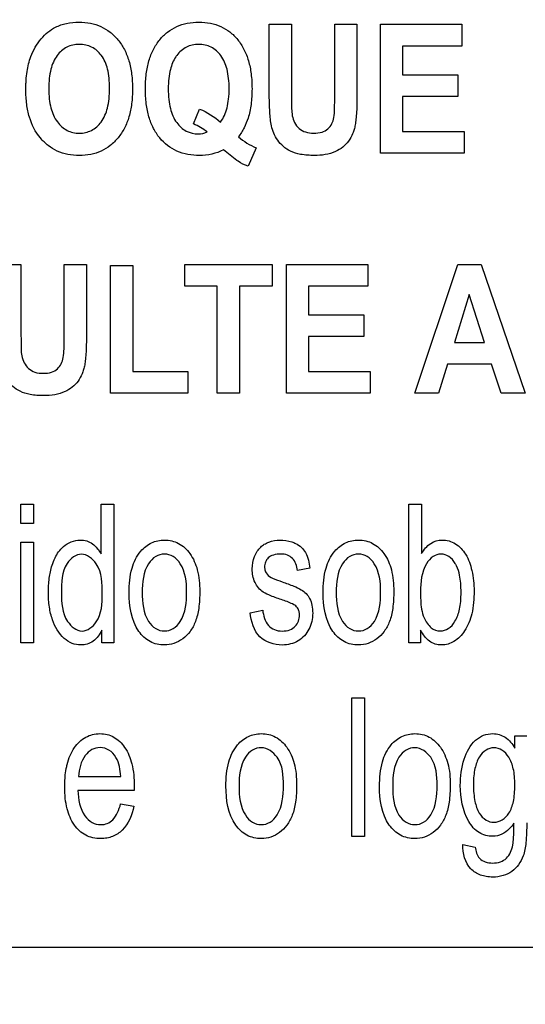
# Model space of a CAD drawing. Units: millimetres. Extents: x 0 to 2100, y 0 to 1500.
# Drawn here: x 1405 to 1414, y 585 to 603 of the extents above; entities that cross this region are included whole.
import ezdxf

# ---------------------------------------------------------------- set-up
doc = ezdxf.new("R2010")
doc.units = ezdxf.units.MM
doc.header["$LTSCALE"] = 115.5
doc.layers.get('0').update_dxf_attribs({"linetype": 'CONTINUOUS'})
doc.layers.add('7_ALL_FEATURES', color=7, linetype='CONTINUOUS')
doc.layers.add('DEF_DRAFT_DIM', color=7, linetype='CONTINUOUS')
doc.styles.get("Standard").update_dxf_attribs({"font": 'txt', "width": 0.8})
doc.dimstyles.new('DIMSTYLE_1', dxfattribs={"dimtxt": 7, "dimasz": 3, "dimexe": 0.8, "dimexo": 0.2, "dimgap": 1.75, "dimtad": 1, "dimdsep": 46, "dimtxsty": 'Standard', "dimblk": 'OPEN', "dimblk1": 'OPEN', "dimblk2": 'OPEN', "dimcen": 0.09, "dimadec": 0, "dimazin": 0, "dimtp": 0.1, "dimtm": 0.1, "dimtfac": 1, "dimtofl": 0, "dimtmove": 0, "dimatfit": 3, "dimldrblk": 'OPEN', "dimfxl": 1, "dimtolj": 1, "dimarcsym": 0})

# ---------------------------------------------------------------- blocks, each defined once
blk = doc.blocks.new('_OPEN')
at = {"color": 0, "linetype": 'ByBlock'}
for p, q in [((0, 0), (-1, 0.1167)), ((-1, -0.1167), (0, 0)), ((-1, 0), (0, 0))]:
    blk.add_line(p, q, dxfattribs=at)
blk = doc.blocks.new('*D20')
at = {"layer": 'DEF_DRAFT_DIM', "color": 1, "linetype": 'Continuous'}
for p, q in [((1535.46, 687.917), (1248.874, 687.917)), ((1249.674, 687.917), (1249.674, 634.092)), ((1249.674, 580.267), (1249.674, 634.092)), ((1330.694, 580.267), (1248.874, 580.267))]:
    blk.add_line(p, q, dxfattribs=at)
at = {"layer": 'DEF_DRAFT_DIM', "color": 1, "linetype": 'Continuous', "xscale": 3, "yscale": 3, "zscale": 3}
for p, rotation in [((1249.674, 687.917), 90), ((1249.674, 580.267), 270)]:
    blk.add_blockref('_OPEN', p, dxfattribs=dict(at, rotation=rotation))
at = {"layer": 'DEF_DRAFT_DIM', "color": 1, "linetype": 'Continuous', "insert": (1240.924, 634.967), "char_height": 7, "width": 33.6, "attachment_point": 2, "rotation": 90, "line_spacing_factor": 0.9}
blk.add_mtext('107.65', dxfattribs=at)
blk = doc.blocks.new('*D50')
at = {"layer": 'DEF_DRAFT_DIM', "color": 1, "linetype": 'Continuous'}
for p, q in [((1270.96, 794.404), (1270.96, 552.381)), ((1418.76, 733.117), (1418.76, 552.381)), ((1270.96, 552.381), (1270.96, 549.831)), ((1418.76, 552.381), (1418.76, 549.831)), ((1270.96, 550.631), (1344.86, 550.631)), ((1418.76, 550.631), (1344.86, 550.631))]:
    blk.add_line(p, q, dxfattribs=at)
at = {"layer": 'DEF_DRAFT_DIM', "color": 1, "linetype": 'Continuous', "xscale": 3, "yscale": 3, "zscale": 3, "rotation": 180}
blk.add_blockref('_OPEN', (1270.96, 550.631), dxfattribs=at)
at = {"layer": 'DEF_DRAFT_DIM', "color": 1, "linetype": 'Continuous', "xscale": 3, "yscale": 3, "zscale": 3}
blk.add_blockref('_OPEN', (1418.76, 550.631), dxfattribs=at)
at = {"layer": 'DEF_DRAFT_DIM', "color": 1, "linetype": 'Continuous', "insert": (1345.735, 559.381), "char_height": 7, "width": 28, "attachment_point": 2, "line_spacing_factor": 0.9}
blk.add_mtext('147.8', dxfattribs=at)
blk = doc.blocks.new('*D51')
at = {"layer": 'DEF_DRAFT_DIM', "color": 1, "linetype": 'Continuous'}
for p, q in [((1431.36, 724.417), (1227.325, 724.417)), ((1228.125, 724.417), (1228.125, 652.342)), ((1228.125, 580.267), (1228.125, 652.342)), ((1283.347, 580.267), (1227.325, 580.267))]:
    blk.add_line(p, q, dxfattribs=at)
at = {"layer": 'DEF_DRAFT_DIM', "color": 1, "linetype": 'Continuous', "xscale": 3, "yscale": 3, "zscale": 3}
for p, rotation in [((1228.125, 724.417), 90), ((1228.125, 580.267), 270)]:
    blk.add_blockref('_OPEN', p, dxfattribs=dict(at, rotation=rotation))
at = {"layer": 'DEF_DRAFT_DIM', "color": 1, "linetype": 'Continuous', "insert": (1219.375, 653.217), "char_height": 7, "width": 33.6, "attachment_point": 2, "rotation": 90, "line_spacing_factor": 0.9}
blk.add_mtext('144.15', dxfattribs=at)

msp = doc.modelspace()

# ---------------------------------------------------------------- linework, layer by layer
at = {"layer": '7_ALL_FEATURES', "color": 40, "linetype": 'Continuous'}
for p, q in [((1409.533, 602.681), (1409.93, 602.681)), ((1409.533, 601.454), (1409.533, 602.681)), ((1409.93, 602.681), (1409.93, 601.435)), ((1410.702, 602.681), (1411.098, 602.681)), ((1410.702, 601.408), (1410.702, 602.681)), ((1411.098, 602.681), (1411.098, 601.472)), ((1411.515, 602.681), (1412.971, 602.681)), ((1411.515, 600.381), (1411.515, 602.681)), ((1412.971, 602.681), (1412.971, 602.292)), ((1412.971, 602.292), (1411.912, 602.292)), ((1411.912, 602.292), (1411.912, 601.781)), ((1411.912, 601.781), (1412.897, 601.781)), ((1412.897, 601.781), (1412.897, 601.394)), ((1412.897, 601.394), (1411.912, 601.394)), ((1411.912, 601.394), (1411.912, 600.768)), ((1408.18, 600.905), (1408.291, 601.17)), ((1411.912, 600.768), (1413.008, 600.768)), ((1413.008, 600.768), (1413.008, 600.381)), ((1409.3, 600.478), (1409.154, 600.15)), ((1413.008, 600.381), (1411.515, 600.381)), ((1404.707, 598.398), (1405.104, 598.398)), ((1405.104, 598.398), (1405.104, 597.152)), ((1405.876, 598.398), (1406.272, 598.398)), ((1405.876, 597.125), (1405.876, 598.398)), ((1406.272, 598.398), (1406.272, 597.19)), ((1406.7, 598.379), (1407.097, 598.379)), ((1406.7, 596.098), (1406.7, 598.379)), ((1407.097, 598.379), (1407.097, 596.485)), ((1408.024, 598.398), (1409.583, 598.398)), ((1408.024, 598.008), (1408.024, 598.398)), ((1409.583, 598.398), (1409.583, 598.008)), ((1409.838, 598.398), (1411.294, 598.398)), ((1409.838, 596.098), (1409.838, 598.398)), ((1411.294, 598.398), (1411.294, 598.008)), ((1412.131, 596.098), (1412.895, 598.398)), ((1412.895, 598.398), (1413.314, 598.398)), ((1413.314, 598.398), (1414.1, 596.098)), ((1408.606, 598.008), (1408.024, 598.008)), ((1408.606, 596.098), (1408.606, 598.008)), ((1409.583, 598.008), (1409.002, 598.008)), ((1409.002, 598.008), (1409.002, 596.098)), ((1411.294, 598.008), (1410.235, 598.008)), ((1410.235, 598.008), (1410.235, 597.499)), ((1413.1, 597.861), (1412.835, 597.007)), ((1413.37, 597.007), (1413.1, 597.861)), ((1410.235, 597.499), (1411.22, 597.499)), ((1411.22, 597.499), (1411.22, 597.111)), ((1411.22, 597.111), (1410.235, 597.111)), ((1410.235, 597.111), (1410.235, 596.485)), ((1412.835, 597.007), (1413.37, 597.007)), ((1412.713, 596.62), (1412.551, 596.098)), ((1413.497, 596.62), (1412.713, 596.62)), ((1413.669, 596.098), (1413.497, 596.62)), ((1407.097, 596.485), (1408.082, 596.485)), ((1408.082, 596.485), (1408.082, 596.098)), ((1410.235, 596.485), (1411.331, 596.485)), ((1411.331, 596.485), (1411.331, 596.098)), ((1408.082, 596.098), (1406.7, 596.098)), ((1409.002, 596.098), (1408.606, 596.098)), ((1411.331, 596.098), (1409.838, 596.098)), ((1412.551, 596.098), (1412.131, 596.098)), ((1414.1, 596.098), (1413.669, 596.098)), ((1405.099, 594.121), (1405.327, 594.121)), ((1405.099, 593.773), (1405.099, 594.121)), ((1405.327, 594.121), (1405.327, 593.773)), ((1406.532, 594.121), (1406.759, 594.121)), ((1406.532, 593.234), (1406.532, 594.121)), ((1406.759, 594.121), (1406.759, 591.649)), ((1412.021, 594.121), (1412.249, 594.121)), ((1412.021, 591.649), (1412.021, 594.121)), ((1412.249, 594.121), (1412.249, 593.239)), ((1405.327, 593.773), (1405.099, 593.773)), ((1405.099, 593.44), (1405.327, 593.44)), ((1405.099, 591.649), (1405.099, 593.44)), ((1405.327, 593.44), (1405.327, 591.649)), ((1410.257, 592.978), (1410.034, 592.938)), ((1409.19, 592.184), (1409.416, 592.231)), ((1406.548, 591.649), (1406.548, 591.875)), ((1412.232, 591.873), (1412.232, 591.649)), ((1405.327, 591.649), (1405.099, 591.649)), ((1406.759, 591.649), (1406.548, 591.649)), ((1412.232, 591.649), (1412.021, 591.649)), ((1411.003, 590.667), (1411.232, 590.667)), ((1411.003, 588.194), (1411.003, 590.667)), ((1411.232, 590.667), (1411.232, 588.194)), ((1413.916, 589.986), (1414.126, 589.986)), ((1413.916, 589.77), (1413.916, 589.986)), ((1406.132, 589.263), (1406.883, 589.263)), ((1407.123, 589.013), (1406.119, 589.013)), ((1406.881, 588.772), (1407.116, 588.733)), ((1411.232, 588.194), (1411.003, 588.194)), ((1412.986, 588.047), (1413.208, 588.003))]:
    msp.add_line(p, q, dxfattribs=at)
at = {"layer": '7_ALL_FEATURES', "color": 7, "linetype": 'Continuous'}
msp.add_line((1396.16, 586.217), (1484.16, 586.217), dxfattribs=at)
at = {"layer": '7_ALL_FEATURES', "color": 40, "linetype": 'Continuous'}
for points, knots in [([(1405.191, 601.516), (1405.191, 601.545), (1405.191, 601.601), (1405.197, 601.709), (1405.215, 601.879), (1405.262, 602.081), (1405.355, 602.275), (1405.458, 602.422), (1405.577, 602.546), (1405.729, 602.643), (1405.919, 602.707), (1406.133, 602.726), (1406.343, 602.708), (1406.532, 602.649), (1406.699, 602.547), (1406.842, 602.407), (1406.956, 602.231), (1407.037, 602.023), (1407.085, 601.785), (1407.094, 601.616), (1407.094, 601.528)], [0, 0, 0, 0, 0.024986, 0.048927, 0.093885, 0.173801, 0.227273, 0.279794, 0.32957, 0.375336, 0.435771, 0.501503, 0.561478, 0.617575, 0.672698, 0.729901, 0.789917, 0.853523, 0.922966, 1, 1, 1, 1]), ([(1408.288, 600.342), (1408.151, 600.342), (1407.879, 600.384), (1407.605, 600.598), (1407.459, 600.826), (1407.379, 601.034), (1407.332, 601.273), (1407.318, 601.531), (1407.332, 601.788), (1407.379, 602.026), (1407.459, 602.234), (1407.573, 602.409), (1407.714, 602.549), (1407.881, 602.649), (1408.072, 602.708), (1408.208, 602.72), (1408.277, 602.72)], [0, 0, 0, 0, 0.119185, 0.230803, 0.290359, 0.353807, 0.423422, 0.500946, 0.578188, 0.647641, 0.71106, 0.770736, 0.827608, 0.88273, 0.939231, 1, 1, 1, 1]), ([(1408.277, 602.72), (1408.347, 602.72), (1408.481, 602.708), (1408.67, 602.649), (1408.837, 602.549), (1408.977, 602.409), (1409.09, 602.234), (1409.17, 602.026), (1409.216, 601.788), (1409.23, 601.526), (1409.215, 601.26), (1409.167, 601.026), (1409.088, 600.832), (1409.021, 600.725), (1408.983, 600.672)], [0, 0, 0, 0, 0.079213, 0.152969, 0.225061, 0.299582, 0.377879, 0.461167, 0.552439, 0.653975, 0.761036, 0.856162, 0.926226, 1, 1, 1, 1]), ([(1406.684, 601.538), (1406.684, 601.6), (1406.679, 601.716), (1406.646, 601.919), (1406.562, 602.128), (1406.403, 602.266), (1406.259, 602.315), (1406.144, 602.326), (1406.028, 602.315), (1405.883, 602.265), (1405.724, 602.125), (1405.639, 601.915), (1405.604, 601.711), (1405.599, 601.594), (1405.599, 601.532)], [0, 0, 0, 0, 0.086462, 0.162143, 0.287329, 0.392478, 0.44387, 0.498323, 0.552987, 0.604684, 0.71081, 0.83695, 0.913142, 1, 1, 1, 1]), ([(1408.664, 600.934), (1408.719, 601.01), (1408.777, 601.15), (1408.812, 601.355), (1408.82, 601.532), (1408.812, 601.71), (1408.778, 601.915), (1408.692, 602.124), (1408.533, 602.265), (1408.389, 602.316), (1408.275, 602.327), (1408.16, 602.316), (1408.016, 602.265), (1407.921, 602.18), (1407.871, 602.111), (1407.866, 602.103)], [0, 0, 0, 0, 0.127743, 0.202271, 0.285962, 0.371505, 0.446568, 0.570841, 0.675362, 0.725899, 0.779035, 0.832225, 0.882781, 0.987426, 1, 1, 1, 1]), ([(1407.866, 602.103), (1407.821, 602.035), (1407.769, 601.905), (1407.737, 601.71), (1407.729, 601.53), (1407.737, 601.349), (1407.77, 601.141), (1407.857, 600.93), (1408.04, 600.762), (1408.246, 600.713), (1408.374, 600.739), (1408.424, 600.761)], [0, 0, 0, 0, 0.133845, 0.223007, 0.32443, 0.427727, 0.518265, 0.668202, 0.792138, 0.910179, 1, 1, 1, 1]), ([(1407.094, 601.528), (1407.094, 601.44), (1407.085, 601.272), (1407.038, 601.036), (1406.957, 600.829), (1406.843, 600.654), (1406.702, 600.514), (1406.536, 600.412), (1406.347, 600.353), (1406.144, 600.335), (1405.941, 600.353), (1405.75, 600.412), (1405.583, 600.513), (1405.39, 600.702), (1405.26, 600.964), (1405.208, 601.22), (1405.193, 601.385), (1405.191, 601.472), (1405.191, 601.516)], [0, 0, 0, 0, 0.077279, 0.146961, 0.210845, 0.271254, 0.328732, 0.38416, 0.440618, 0.501053, 0.562108, 0.618994, 0.67459, 0.731944, 0.85486, 0.923807, 0.960899, 1, 1, 1, 1]), ([(1405.599, 601.532), (1405.599, 601.471), (1405.605, 601.355), (1405.641, 601.152), (1405.728, 600.941), (1405.887, 600.799), (1406.031, 600.746), (1406.144, 600.735), (1406.257, 600.746), (1406.399, 600.798), (1406.558, 600.94), (1406.645, 601.151), (1406.679, 601.358), (1406.684, 601.476), (1406.684, 601.538)], [0, 0, 0, 0, 0.085258, 0.16081, 0.287743, 0.395038, 0.445969, 0.498948, 0.551733, 0.602388, 0.708592, 0.836329, 0.912934, 1, 1, 1, 1]), ([(1410.339, 600.342), (1410.256, 600.342), (1410.11, 600.349), (1409.918, 600.404), (1409.781, 600.499), (1409.68, 600.611), (1409.609, 600.736), (1409.558, 600.905), (1409.538, 601.146), (1409.533, 601.341), (1409.533, 601.454)], [0, 0, 0, 0, 0.154338, 0.271373, 0.368973, 0.461568, 0.55039, 0.635543, 0.788903, 1, 1, 1, 1]), ([(1411.098, 601.472), (1411.098, 601.355), (1411.096, 601.193), (1411.082, 600.998), (1411.068, 600.893), (1411.048, 600.806), (1411.014, 600.707), (1410.929, 600.551), (1410.702, 600.369), (1410.467, 600.342), (1410.339, 600.342)], [0, 0, 0, 0, 0.223272, 0.306333, 0.370658, 0.424114, 0.474677, 0.569586, 0.757529, 1, 1, 1, 1]), ([(1409.93, 601.435), (1409.93, 601.39), (1409.932, 601.262), (1409.93, 601.133), (1409.944, 601.051)], [0, 0, 0, 0, 0.351188, 1, 1, 1, 1]), ([(1409.944, 601.051), (1409.959, 600.966), (1410.021, 600.838), (1410.182, 600.749), (1410.326, 600.734), (1410.468, 600.747), (1410.584, 600.811), (1410.656, 600.906), (1410.692, 601.031), (1410.699, 601.2), (1410.702, 601.33), (1410.702, 601.408)], [0, 0, 0, 0, 0.180103, 0.271173, 0.376192, 0.48091, 0.566626, 0.646015, 0.725593, 0.835818, 1, 1, 1, 1]), ([(1408.979, 600.237), (1408.97, 600.242), (1408.883, 600.31), (1408.795, 600.377), (1408.715, 600.44)], [0, 0, 0, 0, 0.086603, 1, 1, 1, 1]), ([(1405.513, 596.058), (1405.43, 596.058), (1405.284, 596.065), (1405.092, 596.122), (1404.955, 596.216), (1404.854, 596.327), (1404.783, 596.453), (1404.732, 596.622), (1404.713, 596.863), (1404.707, 597.058), (1404.707, 597.171)], [0, 0, 0, 0, 0.154344, 0.271407, 0.368845, 0.461128, 0.55017, 0.635335, 0.788808, 1, 1, 1, 1]), ([(1405.104, 597.152), (1405.104, 597.107), (1405.106, 596.979), (1405.104, 596.849), (1405.118, 596.767)], [0, 0, 0, 0, 0.351305, 1, 1, 1, 1]), ([(1405.118, 596.767), (1405.133, 596.683), (1405.195, 596.555), (1405.356, 596.465), (1405.501, 596.45), (1405.643, 596.463), (1405.758, 596.528), (1405.83, 596.623), (1405.866, 596.748), (1405.873, 596.917), (1405.876, 597.047), (1405.876, 597.125)], [0, 0, 0, 0, 0.180091, 0.271087, 0.376119, 0.480855, 0.566656, 0.645968, 0.725976, 0.836011, 1, 1, 1, 1]), ([(1406.272, 597.19), (1406.272, 597.072), (1406.27, 596.91), (1406.256, 596.715), (1406.243, 596.61), (1406.222, 596.523), (1406.188, 596.424), (1406.104, 596.268), (1405.876, 596.087), (1405.641, 596.058), (1405.513, 596.058)], [0, 0, 0, 0, 0.22365, 0.306746, 0.370915, 0.424227, 0.474797, 0.5698, 0.757507, 1, 1, 1, 1]), ([(1405.711, 593.162), (1405.747, 593.237), (1405.858, 593.4), (1406.092, 593.496), (1406.277, 593.47), (1406.418, 593.398), (1406.495, 593.303), (1406.532, 593.234)], [0, 0, 0, 0, 0.242217, 0.551912, 0.663736, 0.772879, 1, 1, 1, 1]), ([(1407.033, 592.544), (1407.033, 592.69), (1407.053, 592.952), (1407.201, 593.27), (1407.391, 593.421), (1407.544, 593.473), (1407.668, 593.485), (1407.795, 593.471), (1407.963, 593.408), (1408.143, 593.237), (1408.273, 592.933), (1408.293, 592.697), (1408.293, 592.57)], [0, 0, 0, 0, 0.175153, 0.312289, 0.410104, 0.45693, 0.505339, 0.558782, 0.610161, 0.719082, 0.846284, 1, 1, 1, 1]), ([(1409.773, 592.408), (1409.701, 592.432), (1409.583, 592.475), (1409.433, 592.541), (1409.335, 592.624), (1409.251, 592.76), (1409.214, 592.958), (1409.248, 593.152), (1409.314, 593.28), (1409.374, 593.354), (1409.446, 593.409), (1409.559, 593.462), (1409.728, 593.492), (1409.868, 593.471), (1409.936, 593.448)], [0, 0, 0, 0, 0.12119, 0.202075, 0.262416, 0.323818, 0.455805, 0.576417, 0.632884, 0.686012, 0.728445, 0.777331, 0.884836, 1, 1, 1, 1]), ([(1409.936, 593.448), (1409.959, 593.44), (1410.02, 593.414), (1410.109, 593.355), (1410.219, 593.212), (1410.245, 593.073), (1410.257, 592.978)], [0, 0, 0, 0, 0.118573, 0.327092, 0.522378, 1, 1, 1, 1]), ([(1410.494, 592.544), (1410.494, 592.69), (1410.514, 592.952), (1410.663, 593.27), (1410.852, 593.421), (1411.005, 593.473), (1411.129, 593.485), (1411.257, 593.471), (1411.425, 593.408), (1411.605, 593.237), (1411.735, 592.933), (1411.754, 592.697), (1411.754, 592.57)], [0, 0, 0, 0, 0.175153, 0.312289, 0.410104, 0.45693, 0.505339, 0.558782, 0.610161, 0.719082, 0.846284, 1, 1, 1, 1]), ([(1412.249, 593.239), (1412.291, 593.309), (1412.391, 593.435), (1412.628, 593.503), (1412.87, 593.43), (1413.062, 593.222), (1413.163, 592.92), (1413.187, 592.694), (1413.187, 592.571)], [0, 0, 0, 0, 0.148824, 0.278489, 0.427437, 0.586445, 0.776628, 1, 1, 1, 1]), ([(1406.551, 592.518), (1406.551, 592.701), (1406.557, 593.008), (1406.186, 593.307), (1405.82, 593.018), (1405.827, 592.72), (1405.827, 592.543)], [0, 0, 0, 0, 0.324061, 0.508885, 0.687276, 1, 1, 1, 1]), ([(1408.059, 592.555), (1408.059, 592.727), (1408.033, 592.977), (1407.833, 593.197), (1407.663, 593.244), (1407.493, 593.197), (1407.289, 592.975), (1407.267, 592.72), (1407.267, 592.544)], [0, 0, 0, 0, 0.298479, 0.403312, 0.496343, 0.590247, 0.694798, 1, 1, 1, 1]), ([(1410.034, 592.938), (1410.026, 593.015), (1409.989, 593.134), (1409.856, 593.222), (1409.735, 593.235), (1409.614, 593.225), (1409.513, 593.171), (1409.46, 593.09), (1409.446, 593.019), (1409.449, 592.98), (1409.451, 592.97)], [0, 0, 0, 0, 0.25683, 0.373188, 0.504992, 0.654656, 0.768907, 0.868874, 0.966624, 1, 1, 1, 1]), ([(1411.52, 592.555), (1411.52, 592.727), (1411.494, 592.977), (1411.295, 593.197), (1411.124, 593.244), (1410.954, 593.197), (1410.75, 592.975), (1410.728, 592.72), (1410.728, 592.544)], [0, 0, 0, 0, 0.298479, 0.403312, 0.496343, 0.590247, 0.694798, 1, 1, 1, 1]), ([(1412.874, 593.019), (1412.866, 593.034), (1412.832, 593.099), (1412.751, 593.196), (1412.596, 593.247), (1412.44, 593.195), (1412.257, 592.972), (1412.23, 592.728), (1412.23, 592.558)], [0, 0, 0, 0, 0.042379, 0.184459, 0.303932, 0.425849, 0.572979, 1, 1, 1, 1]), ([(1406.548, 591.875), (1406.511, 591.799), (1406.414, 591.657), (1406.194, 591.593), (1406.01, 591.629), (1405.806, 591.762), (1405.67, 592.004), (1405.603, 592.291), (1405.587, 592.542), (1405.603, 592.793), (1405.645, 593.001), (1405.69, 593.119), (1405.711, 593.162)], [0, 0, 0, 0, 0.109627, 0.207697, 0.275287, 0.347124, 0.514934, 0.615642, 0.727402, 0.837407, 0.939045, 1, 1, 1, 1]), ([(1412.296, 592.092), (1412.326, 592.027), (1412.396, 591.909), (1412.577, 591.839), (1412.744, 591.894), (1412.866, 592.041), (1412.927, 592.216), (1412.951, 592.392), (1412.956, 592.548), (1412.951, 592.703), (1412.93, 592.863), (1412.899, 592.966), (1412.874, 593.019)], [0, 0, 0, 0, 0.125245, 0.226378, 0.31092, 0.412641, 0.546051, 0.627631, 0.720858, 0.815531, 0.897695, 1, 1, 1, 1]), ([(1409.451, 592.97), (1409.454, 592.943), (1409.476, 592.878), (1409.529, 592.832), (1409.564, 592.812)], [0, 0, 0, 0, 0.401989, 1, 1, 1, 1]), ([(1409.564, 592.812), (1409.572, 592.808), (1409.639, 592.781), (1409.707, 592.757), (1409.765, 592.735)], [0, 0, 0, 0, 0.128782, 1, 1, 1, 1]), ([(1409.765, 592.735), (1409.835, 592.711), (1409.948, 592.667), (1410.095, 592.606), (1410.194, 592.53), (1410.26, 592.434), (1410.301, 592.312), (1410.316, 592.125), (1410.267, 591.882), (1410.061, 591.655), (1409.863, 591.608), (1409.765, 591.608)], [0, 0, 0, 0, 0.127559, 0.212456, 0.275508, 0.340962, 0.412874, 0.495881, 0.666293, 0.829892, 1, 1, 1, 1]), ([(1405.827, 592.543), (1405.827, 592.368), (1405.832, 592.074), (1406.19, 591.78), (1406.549, 592.06), (1406.551, 592.348), (1406.551, 592.518)], [0, 0, 0, 0, 0.319915, 0.507556, 0.691267, 1, 1, 1, 1]), ([(1408.293, 592.57), (1408.293, 592.467), (1408.285, 592.282), (1408.23, 592.036), (1408.13, 591.848), (1407.997, 591.713), (1407.837, 591.627), (1407.634, 591.595), (1407.394, 591.648), (1407.08, 591.947), (1407.033, 592.305), (1407.033, 592.544)], [0, 0, 0, 0, 0.122039, 0.217609, 0.296662, 0.370112, 0.439508, 0.507211, 0.610715, 0.717422, 1, 1, 1, 1]), ([(1407.267, 592.544), (1407.267, 592.369), (1407.29, 592.114), (1407.493, 591.89), (1407.663, 591.843), (1407.834, 591.89), (1408.038, 592.117), (1408.059, 592.376), (1408.059, 592.555)], [0, 0, 0, 0, 0.301053, 0.404658, 0.497345, 0.58955, 0.693117, 1, 1, 1, 1]), ([(1411.754, 592.57), (1411.754, 592.467), (1411.746, 592.282), (1411.691, 592.036), (1411.592, 591.848), (1411.458, 591.713), (1411.299, 591.627), (1411.095, 591.595), (1410.855, 591.648), (1410.541, 591.947), (1410.494, 592.305), (1410.494, 592.544)], [0, 0, 0, 0, 0.12204, 0.217611, 0.296683, 0.370106, 0.439503, 0.507207, 0.610711, 0.717419, 1, 1, 1, 1]), ([(1410.728, 592.544), (1410.728, 592.369), (1410.751, 592.114), (1410.954, 591.89), (1411.125, 591.843), (1411.295, 591.89), (1411.5, 592.117), (1411.52, 592.376), (1411.52, 592.555)], [0, 0, 0, 0, 0.301053, 0.404658, 0.497345, 0.58955, 0.693117, 1, 1, 1, 1]), ([(1412.23, 592.558), (1412.23, 592.508), (1412.234, 592.352), (1412.251, 592.19), (1412.296, 592.092)], [0, 0, 0, 0, 0.317642, 1, 1, 1, 1]), ([(1413.187, 592.571), (1413.187, 592.435), (1413.169, 592.186), (1413.045, 591.868), (1412.877, 591.688), (1412.723, 591.619), (1412.607, 591.603), (1412.492, 591.619), (1412.346, 591.692), (1412.271, 591.797), (1412.232, 591.873)], [0, 0, 0, 0, 0.238379, 0.430063, 0.584669, 0.652557, 0.720281, 0.786434, 0.851258, 1, 1, 1, 1]), ([(1410.006, 592.306), (1409.996, 592.314), (1409.923, 592.358), (1409.841, 592.385), (1409.773, 592.408)], [0, 0, 0, 0, 0.15147, 1, 1, 1, 1]), ([(1409.765, 591.608), (1409.624, 591.608), (1409.296, 591.706), (1409.211, 592.03), (1409.19, 592.184)], [0, 0, 0, 0, 0.478007, 1, 1, 1, 1]), ([(1409.416, 592.231), (1409.426, 592.133), (1409.467, 591.983), (1409.626, 591.87), (1409.764, 591.852), (1409.897, 591.867), (1410.002, 591.936), (1410.061, 592.034), (1410.075, 592.117), (1410.073, 592.164), (1410.071, 592.175)], [0, 0, 0, 0, 0.27762, 0.396333, 0.52841, 0.658039, 0.766108, 0.868182, 0.970612, 1, 1, 1, 1]), ([(1410.071, 592.175), (1410.069, 592.195), (1410.058, 592.244), (1410.028, 592.286), (1410.006, 592.306)], [0, 0, 0, 0, 0.418478, 1, 1, 1, 1]), ([(1405.919, 589.439), (1405.921, 589.452), (1405.937, 589.52), (1405.975, 589.637), (1406.072, 589.814), (1406.211, 589.951), (1406.379, 590.017), (1406.511, 590.031), (1406.641, 590.017), (1406.805, 589.953), (1406.981, 589.777), (1407.105, 589.467), (1407.124, 589.226), (1407.124, 589.093)], [0, 0, 0, 0, 0.017814, 0.097892, 0.171331, 0.299257, 0.359247, 0.421641, 0.482117, 0.540448, 0.665567, 0.815308, 1, 1, 1, 1]), ([(1408.76, 589.09), (1408.76, 589.236), (1408.78, 589.498), (1408.929, 589.816), (1409.118, 589.967), (1409.271, 590.019), (1409.395, 590.031), (1409.523, 590.017), (1409.691, 589.954), (1409.871, 589.783), (1410, 589.479), (1410.02, 589.243), (1410.02, 589.115)], [0, 0, 0, 0, 0.175038, 0.312073, 0.409945, 0.456792, 0.505202, 0.558644, 0.610038, 0.7189, 0.846189, 1, 1, 1, 1]), ([(1411.5, 589.09), (1411.5, 589.236), (1411.521, 589.497), (1411.669, 589.816), (1411.858, 589.967), (1412.011, 590.019), (1412.135, 590.031), (1412.263, 590.017), (1412.431, 589.954), (1412.611, 589.783), (1412.741, 589.479), (1412.761, 589.243), (1412.761, 589.115)], [0, 0, 0, 0, 0.17503, 0.312017, 0.409948, 0.456774, 0.505123, 0.558623, 0.610044, 0.718911, 0.846196, 1, 1, 1, 1]), ([(1413.522, 588.195), (1413.437, 588.195), (1413.255, 588.24), (1412.995, 588.559), (1412.914, 589.044), (1412.975, 589.55), (1413.142, 589.875), (1413.353, 590.007), (1413.467, 590.028), (1413.524, 590.027)], [0, 0, 0, 0, 0.1065, 0.219858, 0.49487, 0.694707, 0.858412, 0.929009, 1, 1, 1, 1]), ([(1413.524, 590.027), (1413.599, 590.025), (1413.765, 589.978), (1413.871, 589.844), (1413.916, 589.77)], [0, 0, 0, 0, 0.465023, 1, 1, 1, 1]), ([(1406.883, 589.263), (1406.875, 589.379), (1406.848, 589.563), (1406.687, 589.745), (1406.52, 589.791), (1406.36, 589.752), (1406.185, 589.587), (1406.138, 589.393), (1406.132, 589.263)], [0, 0, 0, 0, 0.250753, 0.380964, 0.498104, 0.604695, 0.71868, 1, 1, 1, 1]), ([(1409.786, 589.101), (1409.786, 589.273), (1409.771, 589.579), (1409.449, 589.809), (1409.22, 589.743), (1409.017, 589.522), (1408.994, 589.266), (1408.994, 589.09)], [0, 0, 0, 0, 0.300491, 0.492947, 0.587485, 0.69274, 1, 1, 1, 1]), ([(1412.526, 589.101), (1412.526, 589.273), (1412.511, 589.579), (1412.189, 589.809), (1411.96, 589.743), (1411.757, 589.522), (1411.735, 589.266), (1411.735, 589.09)], [0, 0, 0, 0, 0.300495, 0.493083, 0.587493, 0.692736, 1, 1, 1, 1]), ([(1413.914, 589.112), (1413.914, 589.163), (1413.91, 589.26), (1413.886, 589.43), (1413.824, 589.6), (1413.699, 589.741), (1413.541, 589.791), (1413.384, 589.742), (1413.261, 589.603), (1413.204, 589.435), (1413.179, 589.269), (1413.175, 589.173), (1413.175, 589.123)], [0, 0, 0, 0, 0.093332, 0.175246, 0.309794, 0.414813, 0.50461, 0.592904, 0.695904, 0.827715, 0.908335, 1, 1, 1, 1]), ([(1407.116, 588.733), (1407.085, 588.578), (1406.996, 588.349), (1406.772, 588.197), (1406.635, 588.16), (1406.515, 588.15), (1406.386, 588.163), (1406.213, 588.225), (1406.029, 588.397), (1405.93, 588.642), (1405.89, 588.876), (1405.881, 589.078), (1405.889, 589.269), (1405.908, 589.39), (1405.919, 589.439)], [0, 0, 0, 0, 0.187929, 0.269844, 0.31173, 0.356302, 0.412153, 0.464806, 0.573032, 0.699374, 0.772655, 0.854675, 0.939398, 1, 1, 1, 1]), ([(1406.119, 589.013), (1406.126, 588.857), (1406.164, 588.628), (1406.36, 588.432), (1406.512, 588.394), (1406.646, 588.417), (1406.8, 588.526), (1406.854, 588.671), (1406.881, 588.772)], [0, 0, 0, 0, 0.3473, 0.475211, 0.593009, 0.680657, 0.768164, 1, 1, 1, 1]), ([(1410.02, 589.115), (1410.02, 589.012), (1410.012, 588.828), (1409.957, 588.581), (1409.858, 588.394), (1409.724, 588.259), (1409.565, 588.172), (1409.361, 588.141), (1409.121, 588.194), (1408.807, 588.493), (1408.76, 588.851), (1408.76, 589.09)], [0, 0, 0, 0, 0.121938, 0.217564, 0.296601, 0.370037, 0.439419, 0.507109, 0.610592, 0.717278, 1, 1, 1, 1]), ([(1408.994, 589.09), (1408.994, 588.915), (1409.017, 588.659), (1409.22, 588.436), (1409.39, 588.388), (1409.561, 588.436), (1409.765, 588.663), (1409.786, 588.922), (1409.786, 589.101)], [0, 0, 0, 0, 0.301184, 0.404654, 0.497321, 0.589477, 0.692989, 1, 1, 1, 1]), ([(1412.761, 589.115), (1412.761, 589.012), (1412.752, 588.828), (1412.697, 588.581), (1412.598, 588.394), (1412.464, 588.259), (1412.305, 588.172), (1412.101, 588.141), (1411.862, 588.194), (1411.547, 588.493), (1411.5, 588.851), (1411.5, 589.09)], [0, 0, 0, 0, 0.121939, 0.217565, 0.296621, 0.37003, 0.439424, 0.507203, 0.610599, 0.717276, 1, 1, 1, 1]), ([(1411.735, 589.09), (1411.735, 588.915), (1411.757, 588.659), (1411.96, 588.436), (1412.131, 588.388), (1412.301, 588.436), (1412.506, 588.663), (1412.526, 588.922), (1412.526, 589.101)], [0, 0, 0, 0, 0.301184, 0.404641, 0.497182, 0.589464, 0.692989, 1, 1, 1, 1]), ([(1413.175, 589.123), (1413.175, 589.068), (1413.179, 588.966), (1413.203, 588.791), (1413.258, 588.617), (1413.385, 588.476), (1413.544, 588.432), (1413.702, 588.477), (1413.829, 588.616), (1413.887, 588.786), (1413.91, 588.958), (1413.914, 589.058), (1413.914, 589.112)], [0, 0, 0, 0, 0.097178, 0.180836, 0.313494, 0.414839, 0.502996, 0.591557, 0.69189, 0.822877, 0.905069, 1, 1, 1, 1]), ([(1414.126, 588.438), (1414.126, 588.319), (1414.12, 588.12), (1414.081, 587.861), (1413.989, 587.685), (1413.865, 587.561), (1413.703, 587.482), (1413.543, 587.463), (1413.406, 587.473), (1413.269, 587.508), (1413.041, 587.646), (1412.984, 587.894), (1412.986, 588.047)], [0, 0, 0, 0, 0.163739, 0.273457, 0.354512, 0.432048, 0.510808, 0.596976, 0.649504, 0.698145, 0.790825, 1, 1, 1, 1]), ([(1413.894, 588.429), (1413.871, 588.393), (1413.783, 588.271), (1413.629, 588.195), (1413.522, 588.195)], [0, 0, 0, 0, 0.286932, 1, 1, 1, 1]), ([(1413.878, 588.039), (1413.882, 588.059), (1413.896, 588.188), (1413.895, 588.319), (1413.894, 588.429)], [0, 0, 0, 0, 0.153211, 1, 1, 1, 1]), ([(1413.208, 588.003), (1413.215, 587.932), (1413.248, 587.813), (1413.388, 587.73), (1413.52, 587.713), (1413.654, 587.729), (1413.81, 587.822), (1413.861, 587.953), (1413.878, 588.039)], [0, 0, 0, 0, 0.215306, 0.335052, 0.469187, 0.611927, 0.735223, 1, 1, 1, 1])]:
    msp.add_open_spline(points, degree=3, knots=knots, dxfattribs=at)
for points in [[(1408.291, 601.17), (1408.427, 601.115), (1408.554, 601.032), (1408.664, 600.934)], [(1408.424, 600.761), (1408.349, 600.818), (1408.267, 600.869), (1408.18, 600.905)], [(1408.983, 600.672), (1409.078, 600.593), (1409.186, 600.526), (1409.3, 600.478)], [(1408.715, 600.44), (1408.585, 600.374), (1408.434, 600.342), (1408.288, 600.342)], [(1409.154, 600.15), (1409.093, 600.172), (1409.034, 600.201), (1408.979, 600.237)], [(1407.124, 589.093), (1407.124, 589.067), (1407.123, 589.04), (1407.123, 589.013)]]:
    msp.add_open_spline(points, degree=3, dxfattribs=at)

# ---------------------------------------------------------------- dimensions: what is measured, and where the dimension line sits
at = {"layer": 'DEF_DRAFT_DIM', "color": 1, "linetype": 'Continuous'}
for base, p1, p2, angle, text, picture, middle in [((1270.96, 550.631), (1418.76, 733.317), (1270.96, 794.604), 180, '147.8', '*D50', (1346.61, 550.631)), ((1228.125, 580.267), (1431.56, 724.417), (1283.547, 580.267), 270, '144.15', '*D51', (1228.125, 654.092)), ((1249.674, 687.917), (1330.894, 580.267), (1535.66, 687.917), 90, '107.65', '*D20', (1249.674, 635.842))]:
    dim = msp.add_linear_dim(base=base, p1=p1, p2=p2, angle=angle, text=text, dimstyle='DIMSTYLE_1', dxfattribs=at)
    dim.commit()
    dim.dimension.update_dxf_attribs({"geometry": picture, "text_midpoint": middle, "dimtype": 160})

doc.saveas('drawing.dxf')
